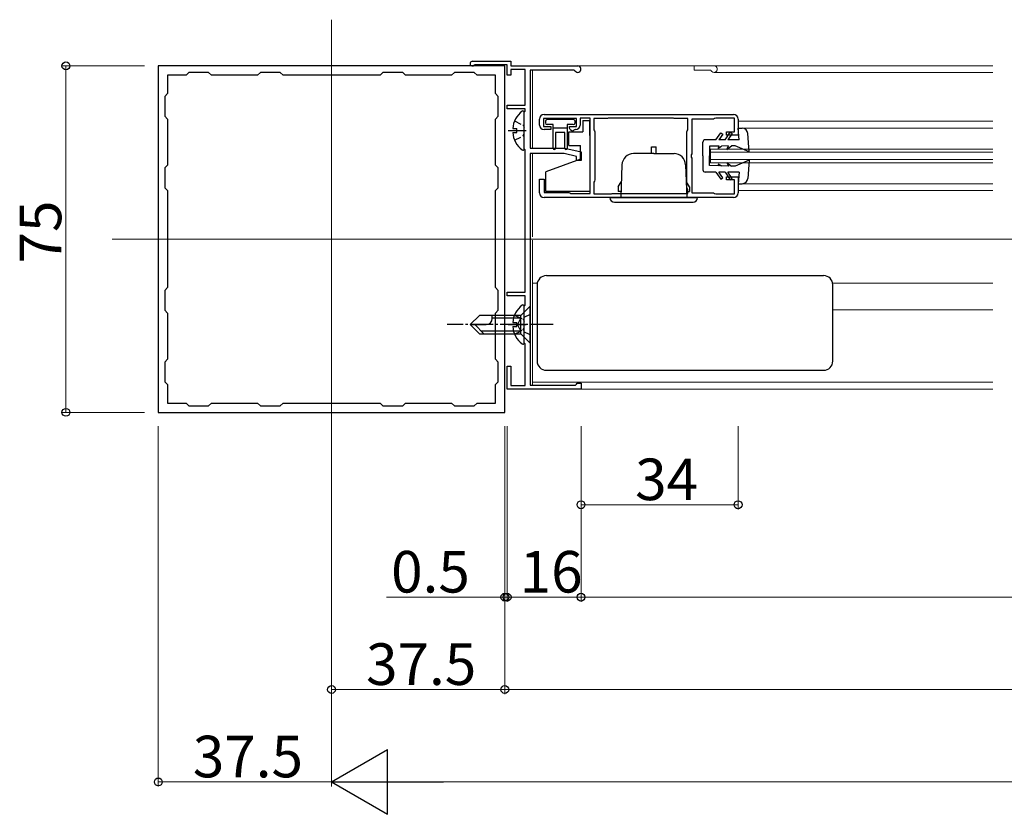
# Model space of a CAD drawing. Extents: x 0 to 1980, y 0 to 3207.
# Drawn here: x 589 to 802, y 2568 to 2740 of the extents above; entities that cross this region are included whole.
import ezdxf

# ---------------------------------------------------------------- set-up
doc = ezdxf.new("R2010")
doc.units = 0
doc.linetypes.add('YCENTER_1', pattern=[13, 10, -1, 1, -1])
doc.linetypes.add('YHIDDEN_1', pattern=[4, 3, -1])
for name, color, linetype, lineweight in [('YKK_11', 7, 'CONTINUOUS', 30), ('YKK_12', 2, 'CONTINUOUS', 13), ('YKK_13', 4, 'CONTINUOUS', 30), ('YKK_D', 6, 'CONTINUOUS', 13)]:
    doc.layers.add(name, color=color, linetype=linetype, lineweight=lineweight)
doc.styles.get("Standard").update_dxf_attribs({"font": 'txt', "bigfont": 'BIGFONT'})

msp = doc.modelspace()

# ---------------------------------------------------------------- linework, layer by layer
at = {"layer": 'YKK_11', "linetype": 'ByBlock', "lineweight": -2, "ltscale": 0.5}
for p, q in [((686.73, 2730.65), (695.03, 2730.65)), ((695.03, 2730.65), (695.03, 2729.65)), ((693.73, 2729.65), (618.73, 2729.65)), ((618.73, 2729.65), (618.73, 2654.65)), ((625.33, 2728.25), (624.73, 2727.65)), ((629.63, 2728.25), (625.33, 2728.25)), ((630.23, 2727.65), (629.63, 2728.25)), ((640.83, 2728.25), (640.23, 2727.65)), ((645.13, 2728.25), (640.83, 2728.25)), ((645.73, 2727.65), (645.13, 2728.25)), ((667.33, 2728.25), (666.73, 2727.65)), ((671.63, 2728.25), (667.33, 2728.25)), ((672.23, 2727.65), (671.63, 2728.25)), ((682.83, 2728.25), (682.23, 2727.65)), ((687.13, 2728.25), (682.83, 2728.25)), ((687.26, 2729.85), (687.06, 2729.77)), ((687.73, 2727.65), (687.13, 2728.25)), ((694.23, 2729.85), (687.26, 2729.85)), ((693.73, 2654.65), (693.73, 2729.65)), ((694.23, 2727.65), (694.23, 2729.85)), ((695.03, 2729.65), (709.53, 2729.65)), ((698.13, 2728.85), (695.03, 2728.85)), ((695.03, 2728.85), (695.03, 2727.65)), ((698.13, 2721.15), (698.13, 2728.85)), ((708.66, 2728.75), (699.23, 2728.75)), ((699.23, 2728.75), (699.23, 2711.85)), ((708.92, 2728.6), (708.66, 2728.75)), ((624.73, 2727.65), (620.73, 2727.65)), ((620.73, 2727.65), (620.73, 2723.65)), ((640.23, 2727.65), (630.23, 2727.65)), ((666.73, 2727.65), (645.73, 2727.65)), ((666.73, 2727.65), (645.73, 2727.65)), ((682.23, 2727.65), (672.23, 2727.65)), ((691.73, 2727.65), (687.73, 2727.65)), ((691.73, 2723.65), (691.73, 2727.65)), ((695.03, 2727.65), (694.23, 2727.65)), ((620.73, 2723.65), (620.13, 2723.05)), ((620.13, 2723.05), (620.13, 2718.75)), ((692.33, 2723.05), (691.73, 2723.65)), ((692.33, 2718.75), (692.33, 2723.05)), ((694.23, 2720.35), (694.23, 2721.15)), ((694.23, 2721.15), (698.13, 2721.15)), ((698.13, 2720.35), (694.23, 2720.35)), ((697.93, 2719.65), (698.13, 2719.85)), ((697.93, 2711.65), (697.93, 2719.65)), ((698.13, 2719.85), (698.13, 2720.35)), ((620.13, 2718.75), (620.73, 2718.15)), ((620.73, 2718.15), (620.73, 2708.15)), ((691.73, 2718.15), (692.33, 2718.75)), ((691.73, 2708.15), (691.73, 2718.15)), ((701.23, 2716.85), (701.23, 2718.15)), ((709.23, 2718.25), (702.13, 2718.25)), ((702.13, 2718.25), (702.13, 2716.55)), ((702.23, 2719.15), (743.23, 2719.15)), ((709.23, 2716.55), (709.23, 2718.25)), ((712.23, 2718.35), (710.03, 2718.35)), ((710.03, 2718.35), (710.03, 2716.85)), ((712.23, 2702.05), (712.23, 2718.35)), ((715.93, 2718.25), (713.03, 2718.25)), ((713.03, 2718.25), (713.03, 2715.79)), ((716.1, 2718.3), (715.93, 2718.25)), ((716.26, 2718.35), (716.1, 2718.3)), ((730.1, 2718.35), (716.26, 2718.35)), ((730.26, 2718.3), (730.1, 2718.35)), ((730.43, 2718.25), (730.26, 2718.3)), ((733.33, 2718.25), (730.43, 2718.25)), ((733.33, 2715.79), (733.33, 2718.25)), ((738.93, 2718.15), (734.23, 2718.15)), ((734.23, 2718.15), (734.23, 2710.6)), ((739.15, 2718.25), (738.93, 2718.15)), ((739.38, 2718.35), (739.15, 2718.25)), ((743.43, 2718.35), (739.38, 2718.35)), ((743.43, 2715.35), (743.43, 2718.35)), ((744.23, 2718.15), (744.23, 2714.65)), ((702.13, 2716.55), (703.73, 2716.55)), ((703.73, 2715.85), (702.23, 2715.85)), ((703.73, 2716.55), (703.73, 2715.85)), ((707.73, 2716.15), (707.73, 2716.55)), ((707.73, 2716.55), (709.23, 2716.55)), ((707.91, 2715.87), (707.73, 2716.15)), ((708.06, 2715.72), (707.91, 2715.87)), ((708.33, 2715.55), (708.06, 2715.72)), ((708.43, 2715.55), (708.33, 2715.55)), ((708.69, 2715.7), (708.43, 2715.55)), ((708.95, 2715.85), (708.69, 2715.7)), ((709.03, 2715.85), (708.95, 2715.85)), ((713.03, 2715.79), (713.13, 2715.57)), ((713.13, 2715.57), (713.23, 2715.35)), ((713.23, 2715.35), (713.23, 2704.95)), ((733.13, 2715.35), (733.23, 2715.57)), ((733.13, 2703.35), (733.13, 2715.35)), ((733.23, 2715.57), (733.33, 2715.79)), ((741.73, 2714.65), (741.73, 2715.35)), ((741.73, 2715.35), (743.43, 2715.35)), ((744.23, 2714.65), (741.73, 2714.65)), ((698.13, 2711.45), (697.93, 2711.65)), ((698.13, 2680.65), (698.13, 2711.45)), ((699.23, 2711.85), (706.73, 2711.85)), ((706.73, 2711.85), (710.23, 2711.05)), ((710.23, 2711.05), (710.23, 2709.15)), ((699.23, 2710.65), (699.23, 2660.55)), ((706.59, 2710.65), (699.23, 2710.65)), ((709.23, 2710.04), (706.59, 2710.65)), ((709.23, 2709.15), (709.23, 2710.04)), ((710.23, 2709.15), (709.23, 2709.15)), ((734.23, 2710.6), (734.11, 2710.42)), ((734.11, 2710.42), (734.11, 2709.87)), ((734.11, 2709.87), (734.23, 2709.69)), ((734.23, 2709.69), (734.23, 2702.15)), ((620.73, 2708.15), (620.13, 2707.55)), ((620.13, 2707.55), (620.13, 2703.25)), ((692.33, 2707.55), (691.73, 2708.15)), ((692.33, 2703.25), (692.33, 2707.55)), ((701.23, 2702.15), (701.23, 2705.15)), ((701.23, 2705.15), (702.23, 2705.15)), ((702.23, 2705.15), (702.23, 2702.25)), ((713.13, 2704.72), (713.03, 2704.5)), ((713.23, 2704.95), (713.13, 2704.72)), ((741.73, 2704.95), (741.73, 2705.65)), ((741.73, 2705.65), (744.23, 2705.65)), ((743.43, 2704.95), (741.73, 2704.95)), ((743.43, 2701.95), (743.43, 2704.95)), ((744.23, 2705.65), (744.23, 2702.15)), ((620.13, 2703.25), (620.73, 2702.65)), ((620.73, 2702.65), (620.73, 2681.65)), ((691.73, 2702.65), (692.33, 2703.25)), ((691.73, 2681.65), (691.73, 2702.65)), ((713.03, 2704.5), (713.03, 2701.95)), ((733.23, 2703.12), (733.13, 2703.35)), ((733.33, 2702.9), (733.23, 2703.12)), ((733.33, 2702.05), (733.33, 2702.9)), ((702.23, 2702.25), (707.58, 2702.25)), ((743.23, 2701.15), (702.23, 2701.15)), ((707.58, 2702.25), (707.81, 2702.15)), ((707.81, 2702.15), (708.03, 2702.05)), ((708.03, 2702.05), (712.23, 2702.05)), ((713.03, 2701.95), (716.8, 2701.95)), ((716.8, 2701.95), (716.96, 2702)), ((716.96, 2702), (717.13, 2702.05)), ((717.13, 2702.05), (733.33, 2702.05)), ((717.13, 2702.05), (733.33, 2702.05)), ((734.23, 2702.15), (738.93, 2702.15)), ((738.93, 2702.15), (739.15, 2702.05)), ((739.15, 2702.05), (739.38, 2701.95)), ((739.38, 2701.95), (743.43, 2701.95)), ((620.73, 2681.65), (620.13, 2681.05)), ((692.33, 2681.05), (691.73, 2681.65)), ((620.13, 2681.05), (620.13, 2676.75)), ((692.33, 2676.75), (692.33, 2681.05)), ((694.23, 2679.85), (694.23, 2680.65)), ((694.23, 2680.65), (698.13, 2680.65)), ((698.13, 2679.85), (694.23, 2679.85)), ((698.13, 2677.85), (698.13, 2679.85)), ((697.93, 2677.65), (698.13, 2677.85)), ((697.93, 2669.65), (697.93, 2677.65)), ((620.13, 2676.75), (620.73, 2676.15)), ((620.73, 2676.15), (620.73, 2666.15)), ((691.73, 2676.15), (692.33, 2676.75)), ((691.73, 2666.15), (691.73, 2676.15)), ((698.13, 2669.45), (697.93, 2669.65)), ((698.13, 2660.45), (698.13, 2669.45)), ((620.73, 2666.15), (620.13, 2665.55)), ((620.13, 2665.55), (620.13, 2661.25)), ((692.33, 2665.55), (691.73, 2666.15)), ((692.33, 2661.25), (692.33, 2665.55)), ((694.23, 2659.65), (694.23, 2664.65)), ((694.23, 2664.65), (695.03, 2664.65)), ((695.03, 2664.65), (695.03, 2660.45)), ((620.13, 2661.25), (620.73, 2660.65)), ((620.73, 2660.65), (620.73, 2656.65)), ((691.73, 2660.65), (692.33, 2661.25)), ((691.73, 2656.65), (691.73, 2660.65)), ((695.03, 2660.45), (698.13, 2660.45)), ((699.23, 2660.55), (709.03, 2660.55)), ((709.03, 2660.55), (709.23, 2660.75)), ((709.23, 2660.75), (709.43, 2660.95)), ((709.43, 2660.95), (710.23, 2660.95)), ((710.23, 2660.95), (710.23, 2659.65)), ((710.23, 2659.65), (694.23, 2659.65)), ((620.73, 2656.65), (624.73, 2656.65)), ((624.73, 2656.65), (625.33, 2656.05)), ((625.33, 2656.05), (629.63, 2656.05)), ((629.63, 2656.05), (630.23, 2656.65)), ((630.23, 2656.65), (640.23, 2656.65)), ((640.23, 2656.65), (640.83, 2656.05)), ((640.83, 2656.05), (645.13, 2656.05)), ((645.13, 2656.05), (645.73, 2656.65)), ((645.73, 2656.65), (666.73, 2656.65)), ((666.73, 2656.65), (667.33, 2656.05)), ((667.33, 2656.05), (671.63, 2656.05)), ((671.63, 2656.05), (672.23, 2656.65)), ((672.23, 2656.65), (682.23, 2656.65)), ((682.23, 2656.65), (682.83, 2656.05)), ((682.83, 2656.05), (687.13, 2656.05)), ((687.13, 2656.05), (687.73, 2656.65)), ((687.73, 2656.65), (691.73, 2656.65)), ((618.73, 2654.65), (693.73, 2654.65))]:
    msp.add_line(p, q, dxfattribs=at)
for centre, radius, start, end in [((686.73, 2730.15), 0.5, 90, 311.4096), ((709.53, 2728.95), 0.7, 210, 90), ((702.23, 2718.15), 1, 90, 180), ((743.23, 2718.15), 1, 0, 90), ((702.23, 2716.85), 1, 180, 270), ((709.03, 2716.85), 1, 270, 360), ((702.23, 2702.15), 1, 180, 270), ((743.23, 2702.15), 1, 270, 360)]:
    msp.add_arc(centre, radius, start, end, dxfattribs=at)
at = {"layer": 'YKK_12', "ltscale": 2}
for p, q in [((656.23, 2739.65), (656.23, 2644.65)), ((699.73, 2729.65), (799.36, 2729.65)), ((699.73, 2728.75), (699.73, 2711.85)), ((734.73, 2728.75), (734.73, 2729.65)), ((734.73, 2728.75), (738.16, 2728.75)), ((739.03, 2728.25), (799.36, 2728.25)), ((744.23, 2717.65), (799.36, 2717.65)), ((745.13, 2716.15), (799.36, 2716.15)), ((738.23, 2711.65), (738.23, 2708.65)), ((738.23, 2711.65), (799.36, 2711.65)), ((699.73, 2710.65), (699.73, 2692.65)), ((738.23, 2710.95), (799.36, 2710.95)), ((738.23, 2709.35), (799.36, 2709.35)), ((738.23, 2708.65), (799.36, 2708.65)), ((744.23, 2702.65), (799.36, 2702.65)), ((745.13, 2704.15), (799.36, 2704.15)), ((1141.23, 2692.15), (608.73, 2692.15)), ((699.73, 2691.95), (699.73, 2660.55)), ((699.73, 2682.65), (700.77, 2682.65)), ((764.69, 2682.65), (799.36, 2682.65)), ((764.73, 2676.85), (799.36, 2676.85)), ((699.73, 2661.15), (799.36, 2661.15)), ((699.73, 2659.65), (799.36, 2659.65))]:
    msp.add_line(p, q, dxfattribs=at)
for centre, radius, start in [((738.16, 2728.45), 0.3, 30), ((739.03, 2728.95), 0.7, 210)]:
    msp.add_arc(centre, radius, start, 90, dxfattribs=at)
at = {"layer": 'YKK_13', "linetype": 'Continuous', "ltscale": 0.5}
for p, q in [((697.93, 2711.67), (697.93, 2719.62)), ((702.53, 2717.65), (702.53, 2717.35)), ((708.53, 2718.05), (702.93, 2718.05)), ((708.93, 2717.35), (708.93, 2717.65)), ((710.63, 2717.85), (712.13, 2717.85)), ((710.63, 2717.85), (710.63, 2715.35)), ((712.13, 2714.55), (712.13, 2717.85)), ((695.45, 2716.07), (696.33, 2716.07)), ((695.45, 2715.22), (696.33, 2715.22)), ((696.33, 2715.22), (696.33, 2716.07)), ((704.23, 2716.95), (702.93, 2716.95)), ((704.23, 2711.78), (704.23, 2716.95)), ((704.23, 2716.25), (707.23, 2716.25)), ((706.73, 2715.25), (704.73, 2715.25)), ((704.73, 2715.25), (704.73, 2711.8)), ((706.73, 2711.78), (706.73, 2715.25)), ((708.53, 2716.95), (707.23, 2716.95)), ((707.23, 2716.95), (707.23, 2711.8)), ((707.63, 2712.4), (707.63, 2715.35)), ((707.63, 2715.35), (710.63, 2715.35)), ((741.43, 2713.65), (742.51, 2715.3)), ((742.51, 2715.3), (742.93, 2715.02)), ((744.43, 2713.65), (744.23, 2716.15)), ((744.23, 2716.15), (745.13, 2716.15)), ((712.13, 2714.55), (712.23, 2714.55)), ((736.63, 2710.15), (736.63, 2713.15)), ((739.43, 2713.65), (737.13, 2713.65)), ((739.43, 2713.65), (740.53, 2715.15)), ((740.93, 2714.85), (740.04, 2713.65)), ((741.43, 2713.65), (740.04, 2713.65)), ((740.53, 2715.15), (740.93, 2714.85)), ((742.93, 2715.02), (742.03, 2713.65)), ((744.43, 2713.65), (742.03, 2713.65)), ((746.63, 2711.05), (746.33, 2715.04)), ((707.63, 2712.4), (710.13, 2712.4)), ((710.13, 2709.45), (710.13, 2712.4)), ((725.48, 2712.15), (726.48, 2712.15)), ((725.48, 2710.65), (725.48, 2712.15)), ((726.48, 2710.65), (726.48, 2712.15)), ((740.13, 2712.28), (738.03, 2712.25)), ((738.03, 2712.25), (738.03, 2710.15)), ((739.93, 2711.85), (740.63, 2712.29)), ((739.93, 2711.85), (740.13, 2712.28)), ((742.13, 2712.32), (740.63, 2712.29)), ((741.83, 2711.55), (742.83, 2712.33)), ((741.83, 2711.55), (742.13, 2712.32)), ((743.63, 2712.35), (742.83, 2712.33)), ((746.63, 2711.05), (743.63, 2712.35)), ((710.13, 2709.45), (702.63, 2706.72)), ((725.98, 2710.65), (721.6, 2710.65)), ((725.98, 2710.65), (730.36, 2710.65)), ((736.63, 2710.15), (736.63, 2707.15)), ((738.03, 2708.05), (738.03, 2710.15)), ((746.63, 2709.25), (743.63, 2707.95)), ((746.63, 2709.25), (746.33, 2705.25)), ((702.63, 2702.45), (702.63, 2706.72)), ((719.1, 2708.23), (718.85, 2701.15)), ((732.86, 2708.23), (733.11, 2701.15)), ((740.13, 2708.01), (738.03, 2708.05)), ((739.93, 2708.45), (740.63, 2708)), ((739.93, 2708.45), (740.13, 2708.01)), ((742.13, 2707.97), (740.63, 2708)), ((741.83, 2708.75), (742.83, 2707.96)), ((741.83, 2708.75), (742.13, 2707.97)), ((743.63, 2707.95), (742.83, 2707.96)), ((712.13, 2705.75), (712.13, 2702.45)), ((712.13, 2705.75), (712.23, 2705.75)), ((718.28, 2703.44), (718.93, 2704.57)), ((733.68, 2703.44), (733.03, 2704.57)), ((739.43, 2706.65), (737.13, 2706.65)), ((739.43, 2706.65), (740.53, 2705.15)), ((741.43, 2706.65), (740.04, 2706.65)), ((740.93, 2705.44), (740.04, 2706.65)), ((740.53, 2705.15), (740.93, 2705.44)), ((741.43, 2706.65), (742.51, 2705)), ((742.93, 2705.27), (742.03, 2706.65)), ((744.43, 2706.65), (742.03, 2706.65)), ((742.51, 2705), (742.93, 2705.27)), ((744.43, 2706.65), (744.23, 2704.15)), ((712.13, 2702.45), (702.63, 2702.45)), ((718.28, 2703.44), (718.28, 2702.45)), ((718.86, 2702.45), (718.28, 2702.45)), ((733.1, 2702.45), (733.68, 2702.45)), ((733.68, 2703.44), (733.68, 2702.45)), ((744.23, 2704.15), (745.13, 2704.15)), ((716.48, 2701.15), (735.48, 2701.15)), ((717.48, 2700.15), (734.48, 2700.15)), ((702.73, 2684.25), (762.73, 2684.25)), ((700.73, 2682.25), (700.73, 2665.75)), ((700.73, 2682.25), (700.73, 2682.25)), ((764.73, 2665.75), (764.73, 2682.25)), ((699.23, 2677.65), (697.23, 2675.65)), ((697.93, 2669.67), (697.93, 2677.62)), ((699.23, 2669.65), (699.23, 2677.65)), ((688.23, 2675.65), (686.23, 2673.65)), ((697.23, 2675.65), (688.23, 2675.65)), ((691.03, 2674.98), (691.03, 2675.65)), ((697.23, 2675.05), (691.03, 2675.05)), ((697.23, 2671.65), (697.23, 2675.65)), ((697.23, 2671.65), (697.23, 2675.65)), ((688.23, 2671.65), (686.23, 2673.65)), ((686.23, 2673.65), (689.7, 2673.65)), ((689.23, 2671.65), (687.23, 2673.65)), ((695.45, 2674.07), (696.33, 2674.07)), ((695.45, 2673.22), (696.33, 2673.22)), ((696.33, 2673.22), (696.33, 2674.07)), ((688.23, 2671.65), (697.23, 2671.65)), ((697.23, 2672.25), (688.63, 2672.25)), ((699.23, 2669.65), (697.23, 2671.65)), ((700.73, 2665.75), (700.73, 2665.74)), ((702.73, 2663.75), (762.73, 2663.75))]:
    msp.add_line(p, q, dxfattribs=at)
at = {"layer": 'YKK_13', "linetype": 'YHIDDEN_1', "ltscale": 0.5}
for p, q in [((695.85, 2717.72), (697.72, 2716.79)), ((697.72, 2716.79), (697.93, 2716.39)), ((695.85, 2713.57), (697.72, 2714.5)), ((697.72, 2714.5), (697.93, 2714.9)), ((695.85, 2675.72), (697.72, 2674.79)), ((697.08, 2674.8), (696.47, 2673.65)), ((699.23, 2675.85), (697.08, 2674.8)), ((697.72, 2674.79), (697.93, 2674.39)), ((697.08, 2672.5), (696.47, 2673.65)), ((697.72, 2672.5), (697.93, 2672.9)), ((695.85, 2671.57), (697.72, 2672.5)), ((699.23, 2671.45), (697.08, 2672.5))]:
    msp.add_line(p, q, dxfattribs=at)
at = {"layer": 'YKK_13', "linetype": 'YCENTER_1', "ltscale": 0.5}
for p, q in [((694.43, 2715.65), (698.33, 2715.65)), ((704.23, 2673.65), (681.23, 2673.65)), ((694.43, 2673.65), (698.33, 2673.65))]:
    msp.add_line(p, q, dxfattribs=at)
at = {"layer": 'YKK_13', "linetype": 'Continuous', "ltscale": 0.5}
for centre, radius, start, end in [((700.73, 2715.65), 5.3, 127.7141, 175.4006), ((697.66, 2719.62), 0.274, 0, 127.7141), ((702.93, 2717.65), 0.4, 90, 180), ((708.53, 2717.65), 0.4, 359.965, 90), ((700.73, 2715.65), 5.3, 184.5994, 232.2859), ((702.93, 2717.35), 0.4, 180, 269.965), ((708.53, 2717.35), 0.4, 270, 359.965), ((745.13, 2714.95), 1.2, 4.3481, 90), ((737.13, 2713.15), 0.5, 90, 180), ((697.66, 2711.67), 0.274, 232.2859, 0), ((704.48, 2711.8), 0.25, 180.056, 0), ((706.98, 2711.8), 0.25, 180.056, 0), ((721.6, 2708.15), 2.5, 90, 178), ((730.36, 2708.15), 2.5, 2, 90), ((737.13, 2707.15), 0.5, 180, 270), ((745.13, 2705.35), 1.2, 270, 355.6519), ((717.48, 2701.15), 1, 180, 270), ((734.48, 2701.15), 1, 270, 0), ((702.73, 2682.25), 2, 90.0349, 179.9651), ((762.73, 2682.25), 2, 0.0349, 89.9651), ((700.73, 2673.65), 5.3, 127.7141, 175.4006), ((697.66, 2677.62), 0.274, 0, 127.7141), ((689.7, 2674.98), 1.33, 270, 0), ((700.73, 2673.65), 5.3, 184.5994, 232.2859), ((697.66, 2669.67), 0.274, 232.2859, 0), ((702.73, 2665.75), 2, 180.0349, 269.9651), ((762.73, 2665.75), 2, 270.0349, 359.9651)]:
    msp.add_arc(centre, radius, start, end, dxfattribs=at)
at = {"layer": 'YKK_D'}
for p, q in [((615.73, 2729.65), (597.73, 2729.65)), ((598.73, 2729.65), (598.73, 2654.65)), ((615.73, 2654.65), (597.73, 2654.65)), ((618.73, 2651.65), (618.73, 2573.65)), ((656.23, 2651.65), (656.23, 2573.65)), ((656.23, 2651.65), (656.23, 2593.65)), ((656.23, 2651.65), (656.23, 2573.65)), ((693.73, 2651.65), (693.73, 2593.65)), ((693.73, 2651.65), (693.73, 2593.65)), ((693.73, 2651.65), (693.73, 2613.65)), ((694.23, 2651.65), (694.23, 2613.65)), ((694.23, 2651.65), (694.23, 2613.65)), ((710.23, 2651.65), (710.23, 2613.65)), ((710.23, 2651.65), (710.23, 2633.65)), ((710.23, 2651.65), (710.23, 2613.65)), ((744.23, 2651.65), (744.23, 2633.65)), ((710.23, 2634.65), (744.23, 2634.65)), ((693.73, 2614.65), (668.13, 2614.65)), ((694.23, 2614.65), (693.73, 2614.65)), ((694.23, 2614.65), (697.63, 2614.65)), ((694.23, 2614.65), (710.23, 2614.65)), ((710.23, 2614.65), (1039.73, 2614.65)), ((693.73, 2594.65), (656.23, 2594.65)), ((693.73, 2594.65), (1056.23, 2594.65)), ((656.23, 2574.65), (618.73, 2574.65)), ((670.23, 2574.65), (1079.73, 2574.65))]:
    msp.add_line(p, q, dxfattribs=at)
at = {"layer": 'YKK_D', "lineweight": -2}
for p, q in [((656.23, 2574.65), (668.35, 2581.65)), ((668.35, 2567.65), (668.35, 2581.65)), ((656.23, 2574.65), (668.35, 2567.65)), ((656.23, 2574.65), (680.48, 2574.65))]:
    msp.add_line(p, q, dxfattribs=at)
at = {"layer": 'YKK_D', "linetype": 'ByBlock', "lineweight": -2}
for centre in [(598.73, 2729.65), (598.73, 2654.65), (710.23, 2634.65), (744.23, 2634.65), (693.73, 2614.65), (694.23, 2614.65), (694.23, 2614.65), (710.23, 2614.65), (710.23, 2614.65), (656.23, 2594.65), (693.73, 2594.65), (693.73, 2594.65), (618.73, 2574.65)]:
    msp.add_circle(centre, 0.85, dxfattribs=at)

# ---------------------------------------------------------------- texts
at = {"layer": 'YKK_D'}
msp.add_text('75', height=9, rotation=90, dxfattribs=at).set_placement((597.73, 2686.87))
for s, p in [('34', (721.95, 2635.65)), ('0.5', (669.13, 2615.65)), ('16', (696.95, 2615.65)), ('37.5', (663.7, 2595.65)), ('37.5', (626.2, 2575.65))]:
    msp.add_text(s, height=9, dxfattribs=at).set_placement(p)

doc.saveas('drawing.dxf')
